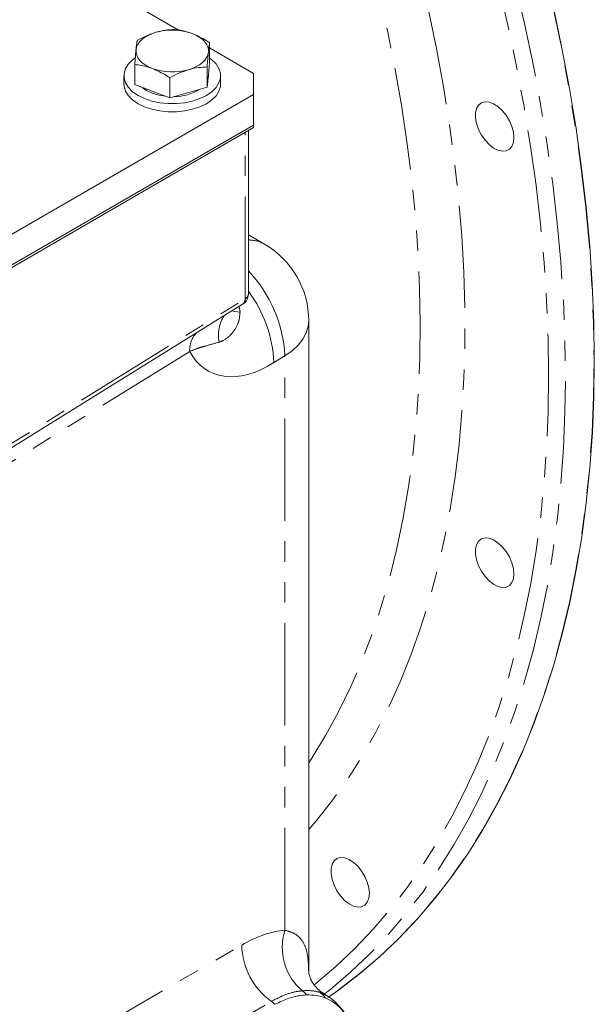
# Model space of a CAD drawing. Units: millimetres. Extents: x 11 to 1180, y 5 to 832.
# Drawn here: x 1081 to 1117, y 641 to 702 of the extents above; entities that cross this region are included whole.
import ezdxf

# ---------------------------------------------------------------- set-up
doc = ezdxf.new("R2010")
doc.units = ezdxf.units.MM
doc.linetypes.add('PHANTOM', pattern=[12.7, 6.35, -1.27, 1.27, -1.27, 1.27, -1.27])

msp = doc.modelspace()

# ---------------------------------------------------------------- linework, layer by layer
at = {"color": 7, "linetype": 'Continuous', "lineweight": 15}
for p, q in [((1091.2369, 701.653), (1076.5027, 710.1589)), ((1093.1197, 699.6405), (1093.1197, 700.885)), ((1095.8536, 698.9879), (1093.1197, 700.5662)), ((1088.4759, 698.2946), (1088.4759, 699.539)), ((1092.9683, 698.1432), (1092.9683, 699.3877)), ((1093.1197, 699.6405), (1093.044, 698.8919)), ((1087.7978, 698.8451), (1087.7978, 698.3347)), ((1090.6464, 697.4703), (1090.6464, 698.7147)), ((1093.044, 698.8919), (1092.9683, 698.1432)), ((1093.0478, 698.8451), (1093.0478, 698.9297)), ((1093.7978, 698.3347), (1093.7978, 698.8451)), ((1095.8536, 697.6816), (1095.8536, 698.9879)), ((1089.5612, 697.8824), (1088.4759, 698.2946)), ((1092.9683, 698.1432), (1091.8074, 697.8068)), ((1052.1544, 672.4546), (1095.8536, 697.6816)), ((1090.6464, 697.4703), (1089.5612, 697.8824)), ((1091.8074, 697.8068), (1090.6464, 697.4703)), ((1095.8536, 695.7832), (1095.8536, 697.6816)), ((1052.1544, 670.5562), (1095.8536, 695.7832)), ((1095.8536, 695.6219), (1095.8536, 695.7832)), ((1052.1544, 670.3949), (1095.8536, 695.6219)), ((1095.5258, 685.3024), (1095.5258, 695.4326)), ((1096.5223, 688.3986), (1095.5258, 688.9739)), ((1063.4255, 665.0124), (1095.1706, 684.6647)), ((1099.2726, 643.2216), (1099.2726, 683.6354)), ((1100.4339, 641.7548), (1100.1593, 641.9294)), ((1100.4612, 641.6749), (1101.0506, 642.0877))]:
    msp.add_line(p, q, dxfattribs=at)
at = {"color": 8, "linetype": 'PHANTOM', "lineweight": 0}
for p, q in [((1095.3243, 685.0071), (1095.3243, 695.3163)), ((1063.5742, 665.3517), (1095.3243, 685.0071)), ((1094.9552, 684.5314), (1095.0061, 684.1863)), ((1091.884, 681.7461), (1062.8213, 663.7544)), ((1097.795, 681.47), (1097.1126, 681.0475)), ((1097.795, 645.8387), (1097.795, 681.47)), ((1062.7206, 626.1708), (1095.1136, 644.918)), ((1099.9448, 641.9924), (1100.4244, 641.7391)), ((1091.071, 638.0192), (1096.9515, 641.4225))]:
    msp.add_line(p, q, dxfattribs=at)
at = {"color": 8, "linetype": 'PHANTOM', "lineweight": 0, "flags": 128}
for points in [[(1003.0105, 778.3609), (1003.1698, 778.573), (1004.1764, 779.8317), (1005.235, 781.0209), (1006.3445, 782.1394), (1007.5037, 783.1859), (1008.7114, 784.1594), (1009.9661, 785.0587), (1011.2666, 785.8828), (1012.6114, 786.6309), (1013.9991, 787.3022), (1015.4281, 787.8959), (1016.897, 788.4113), (1018.404, 788.8479), (1019.9475, 789.2053), (1021.5259, 789.483), (1023.1374, 789.6807), (1024.7804, 789.7983), (1026.4529, 789.8356), (1028.1531, 789.7925), (1029.8793, 789.6691), (1031.6295, 789.4655), (1033.4018, 789.182), (1035.1943, 788.8188), (1037.005, 788.3764), (1038.832, 787.8553), (1040.6733, 787.256), (1042.5268, 786.5791), (1044.3905, 785.8254), (1046.2624, 784.9958), (1048.1405, 784.0911), (1050.0227, 783.1123), (1051.9069, 782.0604), (1053.7912, 780.9368), (1055.6734, 779.7424), (1057.5514, 778.4788), (1059.4234, 777.1471), (1061.2871, 775.749), (1063.1406, 774.2859), (1064.9818, 772.7593), (1066.8088, 771.1711), (1068.6195, 769.5229), (1070.412, 767.8164), (1072.1844, 766.0537), (1073.9346, 764.2365), (1075.6607, 762.3669), (1077.361, 760.4469), (1079.0335, 758.4786), (1080.6764, 756.4642), (1082.288, 754.4058), (1083.8664, 752.3057), (1085.4099, 750.1662), (1086.9169, 747.9896), (1088.3857, 745.7783), (1089.8147, 743.5347), (1091.2024, 741.2613), (1092.5473, 738.9605), (1093.8478, 736.6348), (1095.1025, 734.2868), (1096.3101, 731.9191), (1097.4693, 729.5341), (1098.5789, 727.1346), (1099.6375, 724.7231), (1100.644, 722.3023), (1101.5974, 719.8748), (1102.4966, 717.4433), (1103.3406, 715.0104), (1104.1285, 712.5787), (1104.8595, 710.1509), (1105.5327, 707.7297), (1106.1474, 705.3178), (1106.703, 702.9176), (1107.1987, 700.5319), (1107.6342, 698.1632), (1108.0089, 695.8142), (1108.3224, 693.4874), (1108.5744, 691.1854), (1108.7646, 688.9105), (1108.8927, 686.6654), (1108.9587, 684.4525), (1108.9625, 682.2742), (1108.904, 680.1328), (1108.7834, 678.0308), (1108.6008, 675.9703), (1108.3563, 673.9537), (1108.0502, 671.9831), (1107.6829, 670.0607), (1107.2548, 668.1887), (1106.7663, 666.3689), (1106.2179, 664.6034), (1105.6103, 662.8942), (1104.9442, 661.2431), (1104.2202, 659.652), (1103.4391, 658.1224), (1102.6019, 656.6562), (1101.7093, 655.2548), (1100.7625, 653.9199), (1099.7623, 652.6529), (1099.2726, 652.0795)], [(1101.0506, 642.0877), (1101.0922, 642.1177), (1102.3896, 643.1079), (1103.6386, 644.1724), (1104.8382, 645.3103), (1105.987, 646.5204), (1107.0839, 647.8014), (1108.1279, 649.1521), (1109.1178, 650.5712), (1110.0527, 652.0572), (1110.9317, 653.6086), (1111.7538, 655.2238), (1112.5183, 656.9014), (1113.2244, 658.6395), (1113.8714, 660.4364), (1114.4586, 662.2904), (1114.9854, 664.1996), (1115.4513, 666.1621), (1115.856, 668.1759), (1116.1988, 670.239), (1116.4796, 672.3493), (1116.6979, 674.5048), (1116.8537, 676.7032), (1116.9468, 678.9424), (1116.9769, 681.2202), (1116.9443, 683.5341), (1116.8487, 685.8821), (1116.6904, 688.2616), (1116.4696, 690.6703), (1116.1863, 693.1058), (1115.841, 695.5657), (1115.434, 698.0474), (1114.9656, 700.5486), (1114.4363, 703.0667), (1113.8467, 705.5992), (1113.1974, 708.1436), (1112.489, 710.6972), (1111.7222, 713.2576), (1110.8978, 715.8223), (1110.0165, 718.3885), (1109.0794, 720.9538), (1108.0873, 723.5156), (1107.0412, 726.0714), (1105.9422, 728.6185), (1104.7913, 731.1545), (1103.5898, 733.6767), (1102.3388, 736.1827), (1101.0395, 738.67), (1099.6934, 741.1361), (1098.3016, 743.5784), (1096.8657, 745.9946), (1095.3869, 748.3823), (1093.867, 750.739), (1092.3072, 753.0624), (1090.7093, 755.3502), (1089.0748, 757.6001), (1087.4053, 759.8098), (1085.7026, 761.9771), (1083.9682, 764.0999), (1082.204, 766.176), (1080.4117, 768.2034), (1078.5931, 770.1799), (1076.7501, 772.1038), (1074.8844, 773.9729), (1072.998, 775.7855), (1071.0927, 777.5398), (1069.1704, 779.2339), (1067.233, 780.8662), (1065.2826, 782.4351), (1063.321, 783.9389), (1061.3503, 785.3763), (1059.3723, 786.7457), (1057.389, 788.0457)], [(1099.2726, 656.2185), (1099.458, 656.5029), (1100.3155, 657.9085), (1101.1176, 659.3779), (1101.8636, 660.9097), (1102.5524, 662.502), (1103.1834, 664.1532), (1103.7558, 665.8613), (1104.2691, 667.6245), (1104.7226, 669.4408), (1105.1158, 671.3082), (1105.4483, 673.2247), (1105.7198, 675.188), (1105.9299, 677.196), (1106.0784, 679.2465), (1106.1651, 681.3372), (1106.19, 683.4657), (1106.153, 685.6297), (1106.0541, 687.8268), (1105.8935, 690.0546), (1105.6713, 692.3105), (1105.3878, 694.5921), (1105.0433, 696.8968), (1104.6382, 699.2221), (1104.1729, 701.5654), (1103.648, 703.924), (1103.064, 706.2953), (1102.4215, 708.6768), (1101.7214, 711.0657), (1100.9644, 713.4594), (1100.1513, 715.8552), (1099.283, 718.2505), (1098.3605, 720.6426), (1097.3848, 723.0289), (1096.357, 725.4067), (1095.2782, 727.7733), (1094.1497, 730.1261), (1092.9727, 732.4625), (1091.7486, 734.7799), (1090.4785, 737.0758), (1089.1641, 739.3475), (1087.8067, 741.5925), (1086.4078, 743.8084), (1084.9691, 745.9927), (1083.4921, 748.143), (1081.9784, 750.2568), (1080.4298, 752.3318), (1078.8479, 754.3657), (1077.2345, 756.3562), (1075.5915, 758.3012), (1073.9206, 760.1984), (1072.2237, 762.0458), (1070.5026, 763.8413), (1068.7594, 765.5829), (1066.9959, 767.2686), (1065.2141, 768.8967), (1063.416, 770.4652), (1061.6036, 771.9724), (1059.7789, 773.4167), (1057.9439, 774.7965), (1056.1006, 776.1102), (1054.2512, 777.3563), (1052.3977, 778.5335), (1050.5421, 779.6404), (1048.6865, 780.6759), (1046.8329, 781.6388), (1044.9835, 782.5279), (1043.1403, 783.3424), (1041.3053, 784.0813), (1039.4805, 784.7438), (1037.6681, 785.3291), (1035.87, 785.8367), (1034.0882, 786.2658), (1032.3247, 786.6162), (1030.5815, 786.8873), (1028.8605, 787.0788), (1027.1636, 787.1907), (1025.4927, 787.2226), (1023.8496, 787.1747), (1022.2363, 787.0469), (1020.6544, 786.8394), (1019.1057, 786.5524), (1017.5921, 786.1862), (1016.115, 785.7413), (1014.6763, 785.2182), (1013.2775, 784.6174), (1011.9201, 783.9395), (1011.4204, 783.6647)], [(1055.7081, 786.965), (1057.6887, 785.6653), (1059.6641, 784.2964), (1061.6322, 782.8598), (1063.5911, 781.3567), (1065.5388, 779.7887), (1067.4734, 778.1574), (1069.393, 776.4645), (1071.2956, 774.7115), (1073.1793, 772.9003), (1075.0423, 771.0327), (1076.8826, 769.1105), (1078.6985, 767.1357), (1080.4881, 765.1102), (1082.2496, 763.036), (1083.9813, 760.9153), (1085.6815, 758.7502), (1087.3484, 756.5428), (1088.9803, 754.2953), (1090.5757, 752.01), (1092.133, 749.6891), (1093.6506, 747.335), (1095.1269, 744.9501), (1096.5605, 742.5366), (1097.95, 740.0971), (1099.294, 737.634), (1100.5911, 735.1497), (1101.84, 732.6467), (1103.0395, 730.1275), (1104.1884, 727.5947), (1105.2855, 725.0507), (1106.3298, 722.4982), (1107.3202, 719.9396), (1108.2557, 717.3775), (1109.1354, 714.8146), (1109.9583, 712.2533), (1110.7237, 709.6961), (1111.4308, 707.1458), (1112.079, 704.6048), (1112.6674, 702.0756), (1113.1957, 699.5608), (1113.6631, 697.0629), (1114.0693, 694.5844), (1114.4139, 692.1278), (1114.6965, 689.6955), (1114.9168, 687.29), (1115.0747, 684.9137), (1115.1699, 682.5689), (1115.2023, 680.258), (1115.172, 677.9832), (1115.0789, 675.747), (1114.9232, 673.5515), (1114.705, 671.3988), (1114.4245, 669.2913), (1114.082, 667.2309), (1113.6779, 665.2197), (1113.2125, 663.2598), (1112.6863, 661.353), (1112.0999, 659.5014), (1111.4538, 657.7067), (1110.7486, 655.9707), (1109.9852, 654.2953), (1109.1642, 652.682), (1108.2864, 651.1325), (1107.3528, 649.6483), (1106.3643, 648.2308), (1105.3218, 646.8817), (1104.2264, 645.6021), (1103.0793, 644.3933), (1101.8814, 643.2566), (1100.6342, 642.1931), (1100.2384, 641.8791)], [(1099.615, 642.444), (1099.7153, 642.5246), (1100.9521, 643.5791), (1102.1398, 644.7062), (1103.2773, 645.9048), (1104.3634, 647.1736), (1105.3971, 648.5114), (1106.3772, 649.9168), (1107.303, 651.3885), (1108.1733, 652.9249), (1108.9874, 654.5246), (1109.7444, 656.1859), (1110.4436, 657.9072), (1111.0842, 659.6868), (1111.6657, 661.5228), (1112.1875, 663.4134), (1112.6489, 665.3568), (1113.0497, 667.351), (1113.3892, 669.394), (1113.6674, 671.4838), (1113.8837, 673.6182), (1114.0382, 675.7952), (1114.1304, 678.0126), (1114.1605, 680.2681), (1114.1283, 682.5595), (1114.0339, 684.8845), (1113.8774, 687.2408), (1113.659, 689.626), (1113.3787, 692.0378), (1113.0371, 694.4737), (1112.6343, 696.9312), (1112.1708, 699.408), (1111.647, 701.9016), (1111.0635, 704.4094), (1110.4209, 706.929), (1109.7197, 709.4578), (1108.9607, 711.9933), (1108.1447, 714.533), (1107.2725, 717.0744), (1106.3449, 719.6148), (1105.3629, 722.1518), (1104.3274, 724.6828), (1103.2396, 727.2053), (1102.1003, 729.7167), (1100.911, 732.2146), (1099.6726, 734.6965), (1098.3864, 737.1598), (1097.0538, 739.6021), (1095.676, 742.021), (1094.2545, 744.4141), (1092.7907, 746.7789), (1091.2859, 749.1131), (1089.7418, 751.4144), (1088.1599, 753.6804), (1086.5417, 755.909), (1084.8888, 758.0978), (1083.203, 760.2446), (1081.486, 762.3474), (1079.7393, 764.404), (1077.9648, 766.4124), (1076.1643, 768.3706), (1074.3395, 770.2766), (1072.4922, 772.1284), (1070.6244, 773.9243), (1068.7379, 775.6625), (1066.8345, 777.3411), (1064.9163, 778.9587), (1062.985, 780.5134), (1061.0426, 782.0038), (1059.0911, 783.4283), (1057.1324, 784.7857), (1055.1685, 786.0744)], [(1095.0061, 684.1863), (1094.6841, 684.2171), (1094.5091, 684.2552)], [(1097.795, 681.47), (1098.2409, 681.7841), (1098.6137, 682.1285), (1098.9073, 682.4975), (1099.1169, 682.8852), (1099.239, 683.2851), (1099.2726, 683.6354)]]:
    msp.add_lwpolyline(points, dxfattribs=at)
at = {"color": 7, "linetype": 'Continuous', "lineweight": 15, "flags": 128}
for points in [[(1100.4617, 641.6728), (1101.111, 642.128), (1102.4083, 643.1182), (1103.6574, 644.1827), (1104.8569, 645.3206), (1106.0058, 646.5307), (1107.1027, 647.8117), (1108.1466, 649.1625), (1109.1366, 650.5815), (1110.0715, 652.0675), (1110.9505, 653.6189), (1111.7726, 655.2342), (1112.5371, 656.9117), (1113.2432, 658.6499), (1113.8902, 660.4468), (1114.4774, 662.3008), (1115.0042, 664.21), (1115.4702, 666.1725), (1115.8748, 668.1863), (1116.2176, 670.2494), (1116.4984, 672.3598), (1116.7168, 674.5153), (1116.8726, 676.7137), (1116.9656, 678.9529), (1116.9958, 681.2307), (1116.9631, 683.5447), (1116.8676, 685.8926), (1116.7093, 688.2721), (1116.4884, 690.6808), (1116.2052, 693.1164), (1115.8598, 695.5762), (1115.4528, 698.058), (1114.9844, 700.5592), (1114.4551, 703.0773)], [(1088.5516, 700.4518), (1088.5879, 700.6204), (1088.6621, 700.7848), (1088.7728, 700.9422), (1088.9181, 701.09), (1089.0956, 701.2255), (1089.3022, 701.3465), (1089.5344, 701.4509), (1089.7882, 701.5369)], [(1092.0344, 701.4612), (1092.2692, 701.3588), (1092.4788, 701.2395), (1092.6596, 701.1054), (1092.8086, 700.9589), (1092.9232, 700.8024), (1093.0014, 700.6386), (1093.0419, 700.4703), (1093.044, 700.3004)], [(1088.4918, 699.9528), (1088.3403, 699.8384), (1088.0789, 699.577), (1087.9, 699.2933), (1087.8092, 698.996), (1087.8092, 698.6941), (1087.9, 698.3968), (1088.0789, 698.1132), (1088.3403, 697.8517), (1088.6765, 697.6205), (1089.0771, 697.4264), (1089.5299, 697.2755), (1090.0213, 697.1722), (1090.5363, 697.1198), (1091.0593, 697.1198), (1091.5743, 697.1722), (1092.0657, 697.2755), (1092.5185, 697.4264), (1092.9191, 697.6205), (1093.2553, 697.8517), (1093.5167, 698.1132), (1093.6956, 698.3968), (1093.7864, 698.6941), (1093.7864, 698.996), (1093.6956, 699.2933), (1093.5167, 699.577), (1093.2553, 699.8384), (1093.1197, 699.9418)], [(1089.5612, 699.291), (1089.3264, 699.3934), (1089.1168, 699.5127), (1088.936, 699.6468), (1088.787, 699.7933), (1088.6724, 699.9498), (1088.5942, 700.1136), (1088.5537, 700.2819), (1088.5516, 700.4518)], [(1093.044, 700.3004), (1093.0077, 700.1318), (1092.9335, 699.9674), (1092.8228, 699.81), (1092.6775, 699.6622), (1092.5, 699.5267), (1092.2934, 699.4057), (1092.0612, 699.3013), (1091.8074, 699.2153)], [(1093.0478, 698.8451), (1093.03, 698.682), (1093.0179, 698.6341)], [(1087.7978, 698.3347), (1087.8092, 698.1838), (1087.9, 697.8865), (1088.0789, 697.6028), (1088.3403, 697.3414), (1088.6765, 697.1101), (1089.0771, 696.9161), (1089.5299, 696.7651), (1090.0213, 696.6619), (1090.5363, 696.6095), (1091.0593, 696.6095), (1091.5743, 696.6619), (1092.0657, 696.7651), (1092.5185, 696.9161), (1092.9191, 697.1101), (1093.2553, 697.3414), (1093.5167, 697.6028), (1093.6956, 697.8865), (1093.7864, 698.1838), (1093.7978, 698.3347)], [(1089.5612, 697.76), (1089.2081, 697.9259), (1088.9273, 698.1232)], [(1090.3899, 697.5677), (1089.9649, 697.6385), (1089.5612, 697.76)], [(1112.0022, 695.0057), (1111.97, 695.342), (1111.8752, 695.6974), (1111.723, 696.0525), (1111.5215, 696.3884), (1111.2815, 696.6869), (1111.0161, 696.9319), (1110.7395, 697.1102), (1110.4667, 697.2121), (1110.2123, 697.2322), (1109.9901, 697.1695), (1109.812, 697.0272), (1109.6876, 696.8131), (1109.6238, 696.5387), (1109.6238, 696.2187), (1109.6876, 695.8705), (1109.812, 695.5129), (1109.9901, 695.165), (1110.2123, 694.8456), (1110.4667, 694.5721), (1110.7395, 694.359), (1111.0161, 694.2179), (1111.2815, 694.1565), (1111.5215, 694.1779), (1111.723, 694.2811), (1111.8752, 694.4605), (1111.97, 694.7065), (1112.0022, 695.0057)], [(1112.0022, 667.9455), (1111.97, 668.2818), (1111.8752, 668.6372), (1111.723, 668.9924), (1111.5215, 669.3283), (1111.2815, 669.6267), (1111.0161, 669.8717), (1110.7395, 670.05), (1110.4667, 670.1519), (1110.2123, 670.1721), (1109.9901, 670.1093), (1109.812, 669.9671), (1109.6876, 669.7529), (1109.6238, 669.4785), (1109.6238, 669.1586), (1109.6876, 668.8104), (1109.812, 668.4527), (1109.9901, 668.1048), (1110.2123, 667.7855), (1110.4667, 667.5119), (1110.7395, 667.2988), (1111.0161, 667.1578), (1111.2815, 667.0963), (1111.5215, 667.1178), (1111.723, 667.221), (1111.8752, 667.4004), (1111.97, 667.6463), (1112.0022, 667.9455)], [(1103.0343, 648.1242), (1103.0021, 648.4605), (1102.9074, 648.8158), (1102.7551, 649.171), (1102.5536, 649.5069), (1102.3137, 649.8054), (1102.0482, 650.0504), (1101.7717, 650.2286), (1101.4988, 650.3306), (1101.2444, 650.3507), (1101.0222, 650.288), (1100.8441, 650.1457), (1100.7198, 649.9316), (1100.6559, 649.6572), (1100.6559, 649.3372), (1100.7198, 648.989), (1100.8441, 648.6314), (1101.0222, 648.2835), (1101.2444, 647.9641), (1101.4988, 647.6905), (1101.7717, 647.4775), (1102.0482, 647.3364), (1102.3137, 647.275), (1102.5536, 647.2964), (1102.7551, 647.3996), (1102.9074, 647.579), (1103.0021, 647.825), (1103.0343, 648.1242)]]:
    msp.add_lwpolyline(points, dxfattribs=at)
at = {"color": 7, "linetype": 'Continuous', "lineweight": 15}
for centre, radius, start, end in [((1090.7932, 697.9937), 3.6829, 70.305208, 105.83567), ((1090.8024, 702.7584), 3.6829, 250.305208, 285.83567), ((1090.92, 700.5503), 3.0024, 269.893253, 302.434101), ((1093.7726, 683.6354), 5.5, 0, 60.002688), ((1094.7758, 685.3023), 0.75, 301.760212, 0)]:
    msp.add_arc(centre, radius, start, end, dxfattribs=at)
at = {"color": 8, "linetype": 'PHANTOM', "lineweight": 0}
for centre, radius, start, end in [((1095.5354, 686.6371), 2.0192, 60.740546, 90.274077), ((1089.6091, 681.0618), 8.1961, 2.854815, 43.789045), ((1095.1616, 685.3344), 0.3656, 296.4219, 354.964492), ((1089.1141, 680.6798), 8.007, 2.631893, 36.796643), ((1094.9406, 684.9736), 0.3852, 306.658892, 4.980705), ((1095.8184, 682.762), 2.154, 146.344841, 191.843585), ((1093.408, 681.8401), 1.5269, 136.9075, 183.527829), ((1101.1456, 644.77), 3.5169, 162.308047, 229.809271), ((1099.5314, 645.0099), 4.4188, 181.192419, 234.277567), ((1098.0709, 641.0086), 1.3429, 37.476616, 53.162744), ((1099.3363, 641.0387), 1.1313, 31.936014, 57.46327), ((1095.9019, 639.9135), 1.8381, 46.378441, 55.178276)]:
    msp.add_arc(centre, radius, start, end, dxfattribs=at)
for centre, major_axis, start_param, end_param in [((1097.1126, 687.9881), (4.0339, 7.4846), 2.7876308, 3.9106333), ((1094.8717, 636.1794), (4.9947, 9.2673), 0.3498378, 0.7353535)]:
    msp.add_ellipse(centre, major_axis=major_axis, ratio=0.5568908, start_param=start_param, end_param=end_param, dxfattribs=at)
at = {"color": 7, "linetype": 'Continuous', "lineweight": 15}
for points, knots in [([(1089.7882, 701.5369), (1089.7607, 701.5287), (1089.5523, 701.4669), (1089.1594, 701.3171), (1088.8058, 701.1305), (1088.6273, 701.0363)], [0, 0, 0, 0, 0.0700919, 0.5307848, 1, 1, 1, 1]), ([(1090.9492, 701.7093), (1090.7606, 701.7005), (1090.3801, 701.6828), (1089.9867, 701.5858), (1089.7882, 701.5369)], [0, 0, 0, 0, 0.4954569, 1, 1, 1, 1]), ([(1092.0344, 701.4612), (1091.9535, 701.4903), (1091.5863, 701.6223), (1091.2283, 701.6712), (1090.9492, 701.7093)], [0, 0, 0, 0, 0.22036456, 1, 1, 1, 1]), ([(1093.1197, 700.885), (1093.0503, 700.9304), (1092.6971, 701.1615), (1092.3297, 701.3277), (1092.0344, 701.4612)], [0, 0, 0, 0, 0.1963507, 1, 1, 1, 1]), ([(1088.6273, 701.0363), (1088.615, 700.9606), (1088.5902, 700.8078), (1088.5646, 700.5712), (1088.5516, 700.4518)], [0, 0, 0, 0, 0.4954584, 1, 1, 1, 1]), ([(1093.044, 700.3004), (1093.0458, 700.318), (1093.0594, 700.4509), (1093.085, 700.6684), (1093.108, 700.8123), (1093.1197, 700.885)], [0, 0, 0, 0, 0.07009157, 0.53078422, 1, 1, 1, 1]), ([(1088.5516, 700.4518), (1088.5498, 700.4338), (1088.5363, 700.298), (1088.5106, 700.0088), (1088.4876, 699.6966), (1088.4759, 699.539)], [0, 0, 0, 0, 0.07009157, 0.53078422, 1, 1, 1, 1]), ([(1092.9683, 699.3877), (1092.9806, 699.5551), (1093.0054, 699.8931), (1093.031, 700.1638), (1093.044, 700.3004)], [0, 0, 0, 0, 0.4954584, 1, 1, 1, 1]), ([(1088.4759, 699.539), (1088.7551, 699.5009), (1089.1131, 699.4521), (1089.4803, 699.3201), (1089.5612, 699.291)], [0, 0, 0, 0, 0.779635, 1, 1, 1, 1]), ([(1091.8074, 699.2153), (1091.8349, 699.2231), (1092.0433, 699.282), (1092.4362, 699.36), (1092.7898, 699.3784), (1092.9683, 699.3877)], [0, 0, 0, 0, 0.0700919, 0.5307848, 1, 1, 1, 1]), ([(1089.5612, 699.291), (1089.8564, 699.1574), (1090.2238, 698.9912), (1090.5771, 698.7601), (1090.6464, 698.7147)], [0, 0, 0, 0, 0.8036492, 1, 1, 1, 1]), ([(1090.6464, 698.7147), (1090.835, 698.8152), (1091.2155, 699.0181), (1091.6089, 699.1492), (1091.8074, 699.2153)], [0, 0, 0, 0, 0.4954569, 1, 1, 1, 1]), ([(1100.162, 641.9344), (1100.1333, 641.9513), (1100.0101, 642.0235), (1099.7831, 642.2266), (1099.5504, 642.5125), (1099.3924, 642.7981), (1099.3083, 643.0248), (1099.2734, 643.1699), (1099.2661, 643.2316), (1099.2669, 643.2213), (1099.267, 643.2192)], [0, 0, 0, 0, 0.0511079, 0.21897834, 0.39972403, 0.55212269, 0.70422816, 0.84075014, 0.96662056, 1, 1, 1, 1]), ([(1097.17, 641.2442), (1097.4609, 641.3802), (1098.0512, 641.6563), (1098.7041, 641.7968), (1099.0576, 641.8204), (1099.1366, 641.8257)], [0, 0, 0, 0, 0.4300359, 0.8725423, 1, 1, 1, 1]), ([(1099.1366, 641.8257), (1099.3403, 641.8234), (1099.7513, 641.8188), (1100.1136, 641.698), (1100.2964, 641.6371)], [0, 0, 0, 0, 0.4954799, 1, 1, 1, 1]), ([(1100.2964, 641.6371), (1100.5119, 641.5336), (1100.9492, 641.3235), (1101.4643, 640.7826), (1101.8589, 640.0843), (1102.1411, 639.1892), (1102.1797, 638.4489), (1102.2008, 638.0455)], [0, 0, 0, 0, 0.1890465, 0.38357193, 0.57261475, 0.76710654, 1, 1, 1, 1]), ([(1101.756, 640.2225), (1101.7051, 640.3284), (1101.5701, 640.6094), (1101.2829, 641.0133), (1100.8995, 641.411), (1100.611, 641.6558), (1100.4439, 641.7463), (1100.433, 641.7522)], [0, 0, 0, 0, 0.1694328, 0.4496785, 0.7201524, 0.9817891, 1, 1, 1, 1])]:
    msp.add_open_spline(points, degree=3, knots=knots, dxfattribs=at)
at = {"color": 8, "linetype": 'PHANTOM', "lineweight": 0}
for points, knots in [([(1095.0061, 684.1863), (1094.9919, 683.9859), (1094.9734, 683.7268), (1094.7983, 683.2583), (1094.4866, 682.7765), (1094.0542, 682.4426), (1093.7851, 682.3466), (1093.7102, 682.3199)], [0, 0, 0, 0, 0.1984239, 0.2566132, 0.5477634, 0.8741162, 1, 1, 1, 1]), ([(1093.7102, 682.3199), (1093.4306, 682.2415), (1093.01, 682.1236), (1092.4089, 681.9468), (1092.0588, 681.813), (1091.884, 681.7461)], [0, 0, 0, 0, 0.4980938, 0.74932455, 1, 1, 1, 1]), ([(1097.795, 645.8387), (1097.9886, 645.7832), (1098.3827, 645.6702), (1098.7956, 645.3267), (1099.086, 644.8235), (1099.2431, 644.1282), (1099.2611, 643.5306), (1099.2704, 643.2217)], [0, 0, 0, 0, 0.1587203, 0.323054, 0.5403639, 0.7623373, 1, 1, 1, 1]), ([(1096.9515, 641.4225), (1097.2366, 641.5708), (1097.815, 641.8718), (1098.4544, 642.0377), (1098.8003, 642.0752), (1098.876, 642.0834)], [0, 0, 0, 0, 0.4315184, 0.8755522, 1, 1, 1, 1]), ([(1098.876, 642.0834), (1099.03, 642.0919), (1099.4313, 642.1141), (1099.749, 642.0388), (1099.9448, 641.9924)], [0, 0, 0, 0, 0.3835855, 1, 1, 1, 1]), ([(1100.1465, 641.9078), (1100.1076, 641.9388), (1100.0604, 641.9762), (1099.9619, 641.99), (1099.9448, 641.9924)], [0, 0, 0, 0, 0.8262854, 1, 1, 1, 1])]:
    msp.add_open_spline(points, degree=3, knots=knots, dxfattribs=at)

doc.saveas('drawing.dxf')
